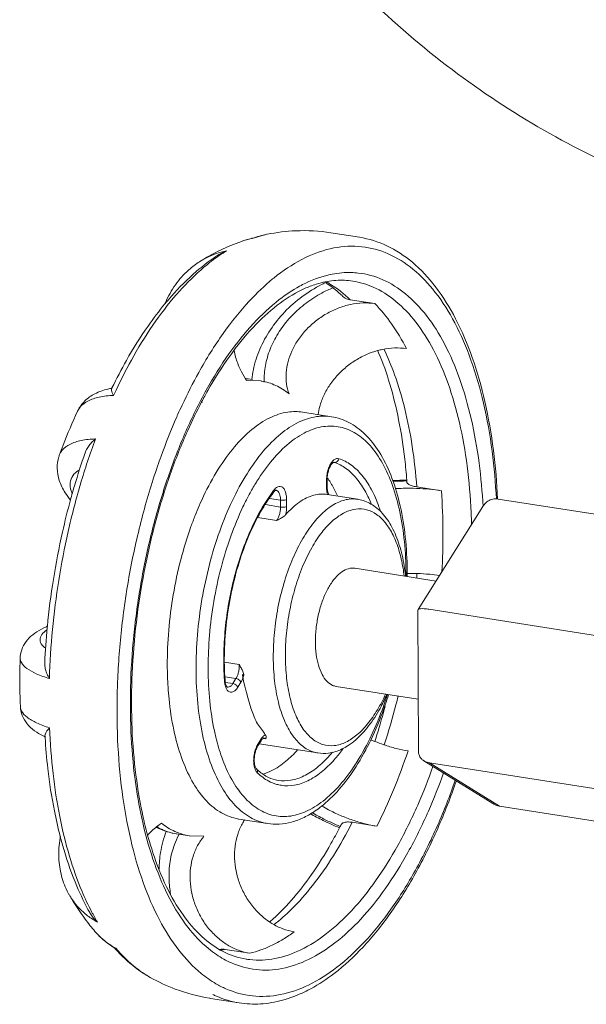
# Model space of a CAD drawing. Units: inches. Extents: x -122 to 75, y -85 to 29.
# Drawn here: x -87 to -84, y -28 to -23 of the extents above; entities that cross this region are included whole.
import ezdxf

# ---------------------------------------------------------------- set-up
doc = ezdxf.new("R2010")
doc.units = ezdxf.units.IN
doc.header["$LTSCALE"] = 1.87
doc.header["$MEASUREMENT"] = 0
doc.layers.get('0').update_dxf_attribs({"linetype": 'CONTINUOUS'})

msp = doc.modelspace()

# ---------------------------------------------------------------- linework, layer by layer
at = {"color": 7, "linetype": 'Continuous', "lineweight": 5}
for p, q in [((-85.9013, -24.3111), (-85.8987, -24.3108)), ((-85.824, -24.2899), (-85.8987, -24.3108)), ((-85.8231, -24.2898), (-85.824, -24.2899)), ((-85.4994, -24.2822), (-85.3534, -24.3051)), ((-85.9533, -24.3257), (-85.9541, -24.326)), ((-86.1604, -24.4252), (-86.1601, -24.425)), ((-85.277, -24.6421), (-85.4016, -24.6225)), ((-85.8539, -25.035), (-85.9273, -25.0333)), ((-85.9191, -25.0247), (-85.8979, -25.0281)), ((-86.7857, -25.1886), (-86.7857, -25.1888)), ((-85.6427, -25.1935), (-85.4967, -25.2164)), ((-86.8785, -25.4129), (-86.8785, -25.4128)), ((-85.4853, -25.4484), (-85.4828, -25.4488)), ((-85.4828, -25.4488), (-85.4852, -25.4482)), ((-85.5184, -25.5366), (-85.5214, -25.5397)), ((-85.5214, -25.5397), (-85.5213, -25.575)), ((-85.5184, -25.5366), (-85.5182, -25.5719)), ((-85.5182, -25.5719), (-85.5213, -25.575)), ((-85.5189, -25.6115), (-85.3632, -25.636)), ((-84.9385, -25.5924), (-85.0632, -25.5728)), ((-85.8318, -25.6634), (-85.7552, -25.6754)), ((-85.8107, -25.6314), (-85.7553, -25.6401)), ((-85.7552, -25.6754), (-85.7553, -25.6401)), ((-85.7245, -25.6731), (-85.7246, -25.6377)), ((-83.7939, -25.7694), (-84.6503, -25.6348)), ((-85.0566, -26.1967), (-84.7286, -25.6735)), ((-85.8705, -25.7294), (-85.7751, -25.7444)), ((-84.9656, -26.0516), (-85.3785, -25.9866)), ((-85.0574, -26.1992), (-85.0567, -26.1969)), ((-85.0545, -26.917), (-85.0574, -26.1993)), ((-84.1451, -26.3296), (-85.0014, -26.1949)), ((-87.0769, -26.4418), (-87.0769, -26.4417)), ((-86.0388, -26.4643), (-85.965, -26.4759)), ((-86.0369, -26.5551), (-86.0399, -26.5598)), ((-86.0373, -26.5382), (-85.9815, -26.547)), ((-85.9974, -26.5723), (-85.9815, -26.547)), ((-86.0351, -26.5664), (-85.9974, -26.5723)), ((-85.9722, -26.5914), (-85.9563, -26.566)), ((-85.0555, -26.6524), (-85.4728, -26.5868)), ((-87.0758, -26.6903), (-87.0758, -26.6904)), ((-85.8538, -26.8629), (-85.8697, -26.8882)), ((-85.8534, -26.854), (-85.8693, -26.8794)), ((-85.8433, -26.8508), (-85.8303, -26.8529)), ((-85.8303, -26.8529), (-85.8395, -26.8482)), ((-85.8635, -26.8784), (-85.5659, -26.9252)), ((-84.6773, -27.182), (-85.0279, -26.9645)), ((-84.6439, -27.1948), (-84.9983, -26.9749)), ((-84.1419, -27.1096), (-84.9983, -26.9749)), ((-83.9799, -27.2992), (-84.6439, -27.1948)), ((-85.9677, -27.2606), (-85.9678, -27.2606)), ((-85.9677, -27.2606), (-85.8217, -27.2835)), ((-85.2662, -27.2971), (-85.3908, -27.2775)), ((-86.2826, -27.3363), (-86.2174, -27.3466)), ((-86.2174, -27.3466), (-86.1441, -27.3483)), ((-86.8256, -27.6499), (-86.8257, -27.6496)), ((-86.598, -27.9156), (-86.5918, -27.9167)), ((-85.9113, -27.9427), (-86.036, -27.9231)), ((-86.4171, -28.0651), (-86.4168, -28.0653)), ((-86.111, -28.1719), (-85.965, -28.1948))]:
    msp.add_line(p, q, dxfattribs=at)
for points, start_tangent, end_tangent in [([(-86.8626, -19.4881), (-86.8255, -20.0594), (-86.7193, -20.6311), (-86.5462, -21.1924), (-86.3092, -21.7329), (-86.0128, -22.2426), (-85.6625, -22.7119), (-85.2649, -23.1322), (-84.8273, -23.4955), (-84.358, -23.7951), (-83.8656, -24.0254), (-83.3594, -24.1822), (-82.8487, -24.2625), (-82.343, -24.2649), (-81.8519, -24.1892), (-81.3844, -24.0369), (-81.2417, -23.9726)], (0.004056, -0.999992), (0.900687, 0.434468)), ([(-85.9026, -24.3114), (-85.9541, -24.326)], (-0.976827, -0.21403), (-0.942983, -0.332842)), ([(-85.9026, -24.3116), (-85.9472, -24.3236)], (-0.97869, -0.205343), (-0.948815, -0.315832)), ([(-85.9013, -24.3111), (-85.9026, -24.3114)], (-0.977497, -0.21095), (-0.976827, -0.21403)), ([(-85.9012, -24.3113), (-85.9026, -24.3116)], (-0.979382, -0.202018), (-0.97869, -0.205343)), ([(-85.8989, -24.3102), (-85.9013, -24.311)], (-0.947908, -0.318544), (-0.946674, -0.322194)), ([(-85.8987, -24.3108), (-85.9012, -24.3113)], (-0.980635, -0.195844), (-0.979382, -0.202018)), ([(-85.824, -24.2899), (-85.8989, -24.3102)], (-0.979845, -0.199761), (-0.947908, -0.318544)), ([(-85.4994, -24.2822), (-85.6773, -24.272), (-85.8231, -24.2898)], (-0.987874, 0.155257), (-0.980178, -0.198119)), ([(-84.6529, -25.635), (-84.6742, -25.3877), (-84.7178, -25.1396), (-84.7821, -24.915), (-84.8662, -24.7191), (-84.9683, -24.5567), (-85.0857, -24.4322), (-85.2153, -24.348), (-85.3534, -24.3051)], (-0.047114, 0.998889), (-0.987861, 0.155338)), ([(-85.9541, -24.326), (-86.0599, -24.3701)], (-0.943099, -0.332511), (-0.900696, -0.43445)), ([(-85.9533, -24.3257), (-85.9541, -24.326)], (-0.943373, -0.331734), (-0.943099, -0.332511)), ([(-85.9472, -24.3236), (-85.9533, -24.3257)], (-0.948815, -0.315832), (-0.943625, -0.331017)), ([(-85.6278, -24.408), (-85.4839, -24.3592), (-85.343, -24.3528), (-85.2083, -24.389), (-85.0828, -24.4669), (-84.9693, -24.5847), (-84.8704, -24.7397), (-84.7883, -24.9287), (-84.7246, -25.1475), (-84.681, -25.391), (-84.6593, -25.6356)], (0.900696, 0.43445), (0.049448, -0.998777)), ([(-86.0647, -24.3966), (-86.1442, -24.4573), (-86.2677, -24.5779), (-86.3882, -24.7298), (-86.5006, -24.9076), (-86.5905, -25.081)], (-0.826256, -0.563295), (-0.427832, -0.903858)), ([(-86.0678, -24.3925), (-86.1831, -24.4791), (-86.3093, -24.6047), (-86.3424, -24.6434)], (-0.841945, -0.539563), (-0.636797, -0.771032)), ([(-86.0757, -24.3779), (-86.1604, -24.4252)], (-0.893414, -0.449233), (-0.851283, -0.524706)), ([(-86.1587, -24.4242), (-86.1179, -24.4024), (-86.0704, -24.3842)], (0.853561, 0.520994), (0.954841, 0.297118)), ([(-86.0599, -24.3701), (-86.0757, -24.3779)], (-0.900696, -0.43445), (-0.893414, -0.449233)), ([(-86.0704, -24.3842), (-86.0565, -24.3802)], (0.954841, 0.297118), (0.964944, 0.262455)), ([(-86.0678, -24.3925), (-86.055, -24.385), (-86.0294, -24.3738)], (0.841987, 0.539498), (0.944425, 0.328727)), ([(-86.0294, -24.3738), (-86.0647, -24.3966)], (-0.853174, -0.521627), (-0.826256, -0.563295)), ([(-86.0565, -24.3802), (-86.0294, -24.3738)], (0.964944, 0.262455), (0.980812, 0.194956)), ([(-85.7952, -24.5168), (-85.7715, -24.498), (-85.6278, -24.408)], (0.773161, 0.63421), (0.900696, 0.43445)), ([(-86.1601, -24.425), (-86.2128, -24.4633), (-86.2814, -24.5361), (-86.3338, -24.6245), (-86.3424, -24.6441)], (-0.851322, -0.524644), (-0.378239, -0.925708)), ([(-86.1601, -24.425), (-86.1587, -24.4242)], (0.851371, 0.524564), (0.853561, 0.520994)), ([(-85.6273, -24.5377), (-85.4929, -24.4922), (-85.3951, -24.4842)], (0.900696, 0.43445), (0.999575, -0.029137)), ([(-85.3951, -24.4842), (-85.3616, -24.4865), (-85.2364, -24.5204), (-85.1199, -24.5929), (-85.0146, -24.7025), (-84.9228, -24.8467), (-84.8464, -25.0224), (-84.7874, -25.2257), (-84.7469, -25.452), (-84.727, -25.6732)], (0.999575, -0.029137), (0.051371, -0.99868)), ([(-86.4598, -27.257), (-86.4937, -27.0602), (-86.5147, -26.8161), (-86.5157, -26.5595), (-86.4968, -26.2961), (-86.4583, -26.0318), (-86.4011, -25.7724), (-86.3265, -25.5239), (-86.2362, -25.2918), (-86.1322, -25.0813), (-86.0168, -24.8969), (-85.8924, -24.7426), (-85.7615, -24.6218), (-85.6581, -24.5535)], (-0.212026, 0.977264), (0.876879, 0.480711)), ([(-85.9137, -24.6292), (-85.9119, -24.6273), (-85.7952, -24.5168)], (0.679443, 0.733728), (0.773161, 0.63421)), ([(-85.5301, -24.5367), (-85.5463, -24.5447), (-85.6462, -24.6069), (-85.7343, -24.6847), (-85.8066, -24.775), (-85.8603, -24.8739), (-85.8929, -24.9774), (-85.9007, -25.0278)], (-0.902101, -0.431525), (-0.101544, -0.994831)), ([(-85.8377, -25.0406), (-85.838, -25.0179), (-85.8276, -24.936), (-85.7997, -24.8539), (-85.7555, -24.775), (-85.6967, -24.7026), (-85.6258, -24.6395), (-85.5457, -24.5882), (-85.4886, -24.5617)], (-0.04606, 0.998939), (0.92782, 0.373029)), ([(-85.6581, -24.5535), (-85.6273, -24.5377)], (0.876879, 0.480711), (0.900696, 0.43445)), ([(-85.6189, -24.5596), (-85.6466, -24.5721)], (-0.922489, -0.386023), (-0.900696, -0.43445)), ([(-85.3884, -24.5274), (-85.4737, -24.5238), (-85.5601, -24.539), (-85.6189, -24.5596)], (-0.987861, 0.155338), (-0.922489, -0.386023)), ([(-85.4772, -24.5708), (-85.4981, -24.5545), (-85.5275, -24.5346)], (-0.771788, 0.63588), (-0.851082, 0.525033)), ([(-85.5206, -24.5326), (-85.5245, -24.5306)], (-0.877266, 0.480005), (-0.881704, 0.471803)), ([(-85.4016, -24.6225), (-85.5008, -24.5441), (-85.5206, -24.5326)], (-0.712184, 0.701993), (-0.877266, 0.480005)), ([(-85.3883, -24.5274), (-85.2849, -24.558), (-85.1714, -24.6287), (-85.0687, -24.7355), (-84.9792, -24.8761), (-84.9048, -25.0474), (-84.8472, -25.2456), (-84.8078, -25.4661), (-84.7873, -25.7041), (-84.7852, -25.7668)], (0.987699, -0.156365), (0.023499, -0.999724)), ([(-85.6466, -24.5721), (-85.7715, -24.6502), (-85.8945, -24.763), (-86.0131, -24.9085), (-86.1246, -25.0841), (-86.1556, -25.1409)], (-0.900696, -0.43445), (-0.466437, -0.884555)), ([(-85.4413, -24.6032), (-85.4772, -24.5708)], (-0.710909, 0.703284), (-0.771788, 0.63588)), ([(-85.4414, -24.6033), (-85.4371, -24.6071), (-85.4266, -24.6142), (-85.4147, -24.6194), (-85.4016, -24.6225)], (0.710712, -0.703483), (0.987861, -0.155338)), ([(-86.3424, -24.6434), (-86.428, -24.7562), (-86.5374, -24.9304), (-86.6109, -25.0705)], (-0.636797, -0.771032), (-0.437627, -0.899157)), ([(-86.2551, -25.158), (-86.1702, -24.9914), (-86.0458, -24.793), (-85.9137, -24.6292)], (0.422866, 0.906192), (0.679443, 0.733728)), ([(-85.277, -24.6421), (-85.3371, -24.6386), (-85.3996, -24.6463), (-85.4622, -24.6649), (-85.5224, -24.6938), (-85.5781, -24.7319), (-85.6276, -24.7781), (-85.6687, -24.8306), (-85.698, -24.8835), (-85.717, -24.9363), (-85.7267, -24.9937), (-85.7247, -25.0504), (-85.712, -25.1)], (-0.987861, 0.155338), (0.354205, -0.935168)), ([(-85.1161, -24.8708), (-85.1914, -24.7441), (-85.277, -24.6421)], (-0.449843, 0.893107), (-0.712184, 0.701993)), ([(-85.9334, -25.024), (-85.9597, -24.9758), (-85.9831, -24.9138), (-85.9913, -24.8804)], (-0.535372, 0.844616), (-0.198878, 0.980024)), ([(-85.5642, -25.2058), (-85.5561, -25.1649), (-85.5353, -25.1084), (-85.5043, -25.0541), (-85.4638, -25.0037), (-85.4147, -24.9586), (-85.359, -24.9211), (-85.2992, -24.8928), (-85.262, -24.8806)], (0.127214, 0.991875), (0.964171, 0.26528)), ([(-85.262, -24.8806), (-85.2374, -24.8747), (-85.1756, -24.8673), (-85.1161, -24.8708)], (0.964171, 0.26528), (0.987861, -0.155338)), ([(-85.1141, -25.5395), (-85.1243, -25.4323), (-85.1554, -25.2323), (-85.2002, -25.0509), (-85.2572, -24.8914), (-85.2614, -24.8817)], (-0.075621, 0.997137), (-0.397676, 0.917526)), ([(-85.0632, -25.5728), (-85.0864, -25.3674), (-85.1242, -25.1766), (-85.1759, -25.0035), (-85.2299, -24.8734)], (-0.074243, 0.99724), (-0.431483, 0.902121)), ([(-85.9273, -25.0333), (-85.9334, -25.024)], (-0.557423, 0.830228), (-0.535372, 0.844616)), ([(-85.9191, -25.0247), (-85.9327, -25.0229)], (-0.987876, 0.155243), (-0.993146, 0.116881)), ([(-85.9321, -25.023), (-85.9191, -25.0247)], (0.994265, -0.106943), (0.987922, -0.154955)), ([(-85.712, -25.1), (-85.7797, -25.0577), (-85.8519, -25.0353), (-85.8539, -25.035)], (-0.780554, 0.625088), (-0.987911, 0.155024)), ([(-86.6131, -25.0722), (-86.6225, -25.0741), (-86.69, -25.0962), (-86.7433, -25.1314), (-86.7808, -25.1789), (-86.7857, -25.1888)], (-0.983887, -0.178791), (-0.420852, -0.907129)), ([(-86.6032, -25.1081), (-86.6763, -25.117), (-86.7336, -25.1373), (-86.7719, -25.1671)], (-0.999235, -0.039108), (-0.642803, -0.766032)), ([(-86.6126, -25.0743), (-86.6132, -25.0758), (-86.6129, -25.0835), (-86.6094, -25.0945), (-86.6032, -25.1081)], (-0.495494, -0.868611), (0.448584, -0.893741)), ([(-86.6115, -25.072), (-86.6131, -25.0722)], (-0.984606, -0.174788), (-0.983887, -0.178791)), ([(-86.6116, -25.072), (-86.6127, -25.0743)], (-0.437089, -0.899418), (-0.436253, -0.899824)), ([(-86.6109, -25.0705), (-86.6116, -25.072)], (-0.437627, -0.899157), (-0.43709, -0.899418)), ([(-86.5905, -25.081), (-86.6032, -25.1081)], (-0.427832, -0.903859), (-0.418411, -0.908258)), ([(-86.1556, -25.1409), (-86.2261, -25.2861), (-86.3152, -25.5101), (-86.3895, -25.7509), (-86.4473, -26.0031), (-86.4871, -26.261), (-86.5082, -26.5187), (-86.5101, -26.7702), (-86.4927, -27.0099), (-86.4567, -27.2321), (-86.4518, -27.2549)], (-0.466437, -0.884555), (0.218268, -0.975889)), ([(-86.2761, -25.2041), (-86.2551, -25.158)], (0.406964, 0.913444), (0.422866, 0.906192)), ([(-86.153, -25.1422), (-86.1546, -25.1436)], (-0.758594, -0.651563), (-0.756534, -0.653954)), ([(-86.7857, -25.1886), (-86.8591, -25.3612), (-86.8785, -25.4129)], (-0.42278, -0.906232), (-0.343303, -0.939225)), ([(-86.7747, -25.1707), (-86.7856, -25.1887)], (-0.606117, -0.795376), (-0.42353, -0.905882)), ([(-86.7719, -25.1671), (-86.7727, -25.1682), (-86.7747, -25.1707)], (-0.642803, -0.766032), (-0.606117, -0.795376)), ([(-86.362, -25.4179), (-86.2822, -25.2179), (-86.2761, -25.2041)], (0.339356, 0.940658), (0.406964, 0.913444)), ([(-85.6427, -25.1935), (-85.7181, -25.1932), (-85.8093, -25.2219)], (-0.988096, 0.153838), (-0.900696, -0.43445)), ([(-85.6633, -25.2449), (-85.5721, -25.2162), (-85.4967, -25.2164)], (0.900696, 0.43445), (0.988098, -0.153823)), ([(-86.1886, -25.7184), (-86.1457, -25.6198), (-86.0712, -25.4832), (-85.9886, -25.3691), (-85.9004, -25.2811), (-85.8093, -25.2219)], (0.368915, 0.929463), (0.900696, 0.43445)), ([(-85.8217, -27.2835), (-85.8348, -27.2811), (-85.9181, -27.247), (-85.9936, -27.1826), (-86.0587, -27.09), (-86.1118, -26.9718), (-86.1511, -26.8317), (-86.1754, -26.6738), (-86.1841, -26.5032), (-86.1769, -26.3248), (-86.1539, -26.1441), (-86.1158, -25.9667), (-86.064, -25.7979), (-85.9998, -25.6429), (-85.9252, -25.5061), (-85.8425, -25.392), (-85.7543, -25.3041), (-85.6633, -25.2449)], (-0.988095, 0.153847), (0.900696, 0.43445)), ([(-85.6242, -25.2942), (-85.537, -25.2668), (-85.4523, -25.2693), (-85.3726, -25.3019), (-85.3004, -25.3635), (-85.238, -25.4522), (-85.1872, -25.5653), (-85.1496, -25.6994), (-85.1263, -25.8505), (-85.118, -26.0138), (-85.118, -26.0275)], (0.900696, 0.43445), (-0.003341, -0.999994)), ([(-85.1119, -26.0283), (-85.1123, -25.9764), (-85.124, -25.8073), (-85.152, -25.6509), (-85.1959, -25.512), (-85.2549, -25.3952), (-85.3268, -25.3055), (-85.4086, -25.2457), (-85.4967, -25.2164)], (0.006855, 0.999977), (-0.987861, 0.155338)), ([(-85.8748, -25.5441), (-85.7956, -25.4349), (-85.7113, -25.3508), (-85.6242, -25.2942)], (0.531245, 0.847218), (0.900696, 0.43445)), ([(-86.6949, -25.3296), (-86.7711, -25.5594), (-86.8336, -25.8004), (-86.8812, -26.048), (-86.9131, -26.2982), (-86.9289, -26.5469)], (-0.34763, -0.937632), (-0.030519, -0.999534)), ([(-86.8784, -25.4128), (-86.8631, -25.3866), (-86.8246, -25.3571), (-86.7677, -25.3378), (-86.6949, -25.3296)], (0.350442, 0.936585), (0.999464, 0.032725)), ([(-86.7474, -25.4002), (-86.743, -25.3893), (-86.7306, -25.3679), (-86.7143, -25.3478), (-86.6949, -25.3296)], (0.330253, 0.943892), (0.769595, 0.638532)), ([(-86.8785, -25.4128), (-86.8809, -25.4198), (-86.8892, -25.4781), (-86.8783, -25.5402), (-86.8486, -25.6027), (-86.8214, -25.641)], (-0.344385, -0.938828), (0.625059, -0.780578)), ([(-86.7474, -25.4002), (-86.8012, -25.5674), (-86.8216, -25.6395)], (-0.33021, -0.943907), (-0.262888, -0.964826)), ([(-86.0831, -28.0974), (-86.1578, -28.0453), (-86.2712, -27.9275), (-86.3701, -27.7725), (-86.4523, -27.5835), (-86.516, -27.3647), (-86.5596, -27.1212), (-86.5822, -26.8584), (-86.5833, -26.5822), (-86.5629, -26.2987), (-86.5214, -26.0142), (-86.4598, -25.735), (-86.3795, -25.4676), (-86.362, -25.4179)], (-0.864545, 0.502556), (0.339356, 0.940658)), ([(-85.4961, -25.4494), (-85.5065, -25.4677), (-85.5146, -25.49), (-85.5197, -25.5147), (-85.5214, -25.5364)], (-0.579639, -0.814874), (-0.015734, -0.999876)), ([(-85.4904, -25.4516), (-85.4976, -25.4599), (-85.5055, -25.4741), (-85.5124, -25.493), (-85.5169, -25.5147), (-85.5184, -25.5366)], (-0.762266, -0.647263), (0.004056, -0.999992)), ([(-85.4591, -25.4298), (-85.4714, -25.4295), (-85.4841, -25.4363), (-85.4961, -25.4494)], (-0.951629, 0.307251), (-0.579639, -0.814874)), ([(-85.4852, -25.4482), (-85.4857, -25.4484), (-85.4904, -25.4516)], (-0.908688, -0.417477), (-0.762266, -0.647263)), ([(-85.4828, -25.4488), (-85.4725, -25.4474), (-85.4638, -25.4404), (-85.4591, -25.4298)], (0.987861, -0.155338), (0.191521, 0.981488)), ([(-85.2941, -25.6612), (-85.3227, -25.5999), (-85.3693, -25.5302), (-85.4232, -25.4793), (-85.4828, -25.4488)], (-0.372566, 0.928006), (-0.951629, 0.307251)), ([(-85.2464, -25.7004), (-85.2553, -25.674), (-85.2946, -25.585), (-85.3425, -25.5134), (-85.3978, -25.4612), (-85.4591, -25.4298)], (-0.303185, 0.952932), (-0.951629, 0.307251)), ([(-86.8129, -25.6077), (-86.818, -25.5939), (-86.8232, -25.5523), (-86.8105, -25.5173), (-86.7804, -25.4901), (-86.7761, -25.4877)], (-0.392945, 0.919562), (0.878221, 0.478255)), ([(-85.9138, -25.6111), (-85.8808, -25.5539)], (0.475796, 0.879556), (0.522743, 0.85249)), ([(-85.8808, -25.5539), (-85.8748, -25.5441)], (0.522743, 0.85249), (0.531245, 0.847218)), ([(-85.5214, -25.5364), (-85.5214, -25.5397)], (-0.015734, -0.999876), (0.004056, -0.999992)), ([(-85.5131, -25.5329), (-85.5158, -25.529)], (-0.564838, 0.825202), (-0.574262, 0.818672)), ([(-85.4977, -25.5572), (-85.5131, -25.5329)], (-0.510395, 0.85994), (-0.564838, 0.825202)), ([(-85.4665, -25.6186), (-85.4934, -25.5645), (-85.4977, -25.5572)], (-0.398289, 0.91726), (-0.510395, 0.85994)), ([(-85.1137, -25.5392), (-85.1866, -25.5412)], (-0.999976, -0.006923), (-0.99885, -0.047946)), ([(-85.1853, -25.5452), (-85.1136, -25.5432)], (0.998755, 0.049875), (0.999975, 0.00712)), ([(-85.1138, -25.5434), (-85.1141, -25.5395)], (-0.074275, 0.997238), (-0.075621, 0.997137)), ([(-85.1134, -25.5493), (-85.1138, -25.5434)], (-0.07226, 0.997386), (-0.074275, 0.997238)), ([(-85.1134, -25.5493), (-85.1128, -25.5519), (-85.1098, -25.5561), (-85.1045, -25.5602), (-85.097, -25.564), (-85.0875, -25.5674), (-85.0761, -25.5704), (-85.0632, -25.5728)], (0.076983, -0.997032), (0.987861, -0.155338)), ([(-85.7935, -25.5961), (-85.8483, -25.6785), (-85.903, -25.7838), (-85.9501, -25.9012), (-85.9885, -26.0276), (-86.0173, -26.16), (-86.0358, -26.2952), (-86.0434, -26.4297), (-86.0402, -26.5552)], (-0.601647, -0.798762), (0.068532, -0.997649)), ([(-86.0369, -26.5551), (-86.04, -26.4086), (-86.0288, -26.2564), (-86.0036, -26.1041), (-85.9654, -25.9571), (-85.9156, -25.8208), (-85.8561, -25.7), (-85.7893, -25.599)], (-0.071809, 0.997418), (0.611822, 0.790995)), ([(-85.9282, -25.6386), (-85.9144, -25.6123)], (0.455122, 0.890429), (0.474888, 0.880046)), ([(-85.9144, -25.6123), (-85.9138, -25.6111)], (0.474888, 0.880046), (0.475796, 0.879556)), ([(-85.7876, -25.5883), (-85.7935, -25.5961)], (-0.611822, -0.790995), (-0.601647, -0.798762)), ([(-85.7893, -25.5989), (-85.788, -25.5968), (-85.7876, -25.5883)], (0.624943, 0.78067), (-0.243003, 0.970026)), ([(-85.7832, -25.5925), (-85.7893, -25.599)], (-0.795542, -0.605898), (-0.611822, -0.790995)), ([(-85.7842, -25.5842), (-85.7876, -25.5883)], (-0.665805, -0.746126), (-0.611822, -0.790995)), ([(-85.7246, -25.6377), (-85.7265, -25.6144), (-85.7318, -25.5948), (-85.74, -25.5804), (-85.7506, -25.5721), (-85.7626, -25.5706), (-85.7753, -25.5761), (-85.7842, -25.5842)], (-0.004056, 0.999992), (-0.665805, -0.746126)), ([(-85.7787, -25.5898), (-85.779, -25.5899), (-85.7829, -25.5923), (-85.7832, -25.5925)], (-0.879228, -0.4764), (-0.795542, -0.605898)), ([(-85.7553, -25.6401), (-85.7568, -25.6226), (-85.7608, -25.6079), (-85.7669, -25.5971), (-85.7748, -25.5909), (-85.7787, -25.5898)], (-0.004056, 0.999992), (-0.988267, 0.152736)), ([(-85.5189, -25.6115), (-85.551, -25.6099), (-85.5867, -25.6156), (-85.6228, -25.6292)], (-0.987915, 0.154998), (-0.900696, -0.43445)), ([(-85.5213, -25.575), (-85.5199, -25.5947)], (0.004056, -0.999992), (0.136757, -0.990605)), ([(-85.5199, -25.5947), (-85.5165, -25.611)], (0.136757, -0.990605), (0.285849, -0.958275)), ([(-85.5182, -25.5719), (-85.5182, -25.5748)], (0.004056, -0.999992), (0.023615, -0.999721)), ([(-85.5182, -25.5748), (-85.5164, -25.5927)], (0.023615, -0.999721), (0.180029, -0.983661)), ([(-85.5164, -25.5927), (-85.5122, -25.6075), (-85.5121, -25.6078)], (0.180029, -0.983661), (0.379664, -0.925125)), ([(-85.5121, -25.6078), (-85.5094, -25.6132)], (0.379664, -0.925125), (0.557584, -0.830121)), ([(-84.9385, -25.5924), (-84.9997, -25.5849), (-85.065, -25.5808), (-85.132, -25.5803), (-85.1737, -25.5818)], (-0.987861, 0.155338), (-0.998575, -0.053367)), ([(-84.9356, -26.0047), (-84.9304, -25.805), (-84.9385, -25.5924)], (0.055958, 0.998433), (-0.074243, 0.99724)), ([(-86.8216, -25.6395), (-86.8622, -25.8026), (-86.9086, -26.0441), (-86.9391, -26.2823)], (-0.262888, -0.964826), (-0.096607, -0.995323)), ([(-86.1226, -26.4865), (-86.1157, -26.3277), (-86.0937, -26.1548), (-86.0573, -25.985), (-86.0076, -25.8234), (-85.9462, -25.675), (-85.9282, -25.6386)], (0.00236, 0.999997), (0.455122, 0.890429)), ([(-85.5659, -26.9251), (-85.5874, -26.9202), (-85.6443, -26.8895), (-85.6943, -26.8354), (-85.7354, -26.7601), (-85.7661, -26.6663), (-85.7852, -26.5578), (-85.7919, -26.4385), (-85.7862, -26.3131), (-85.768, -26.1866), (-85.7382, -26.0637), (-85.6979, -25.9491), (-85.6486, -25.8471), (-85.5921, -25.7618), (-85.5309, -25.6965), (-85.4671, -25.6537)], (-0.98816, 0.153426), (0.900696, 0.43445)), ([(-85.7553, -25.6401), (-85.7441, -25.6409), (-85.7328, -25.64), (-85.7246, -25.6377)], (0.987861, -0.155337), (0.900696, 0.43445)), ([(-85.6228, -25.6292), (-85.659, -25.6505), (-85.6946, -25.6791), (-85.7292, -25.7148)], (-0.900696, -0.43445), (-0.657986, -0.75303)), ([(-85.4671, -25.6537), (-85.407, -25.6354), (-85.3634, -25.636)], (0.900696, 0.43445), (0.98837, -0.152068)), ([(-85.1204, -26.0268), (-85.1253, -25.9877), (-85.1484, -25.8804), (-85.1844, -25.7878), (-85.2321, -25.7145), (-85.2887, -25.6646), (-85.351, -25.6383), (-85.3634, -25.636)], (-0.103387, 0.994641), (-0.988196, 0.153195)), ([(-84.7285, -25.6733), (-84.7216, -25.6636), (-84.7019, -25.6457), (-84.6777, -25.6355), (-84.6503, -25.6348)], (0.530207, 0.847868), (0.987861, -0.155338)), ([(-85.7751, -25.7444), (-85.7669, -25.7304), (-85.7605, -25.7134), (-85.7565, -25.6946), (-85.7552, -25.6754)], (0.598569, 0.801071), (-0.004056, 0.999992)), ([(-85.7552, -25.6754), (-85.744, -25.6762), (-85.7327, -25.6754), (-85.7245, -25.6731)], (0.987861, -0.155337), (0.900696, 0.43445)), ([(-85.4233, -26.8703), (-85.4827, -26.8878), (-85.54, -26.8822), (-85.593, -26.8537), (-85.6395, -26.8033), (-85.6778, -26.7332), (-85.7063, -26.6459), (-85.7241, -26.5448), (-85.7304, -26.4337), (-85.725, -26.317), (-85.7081, -26.1991), (-85.6804, -26.0847), (-85.6429, -25.978), (-85.5969, -25.883), (-85.5444, -25.8036), (-85.4873, -25.7429), (-85.428, -25.7031)], (-0.900696, -0.43445), (0.900696, 0.43445)), ([(-85.7292, -25.7148), (-85.7256, -25.6939), (-85.7245, -25.6731)], (0.226611, 0.973985), (-0.004056, 0.999992)), ([(-85.428, -25.7031), (-85.3721, -25.686), (-85.3179, -25.6894), (-85.2673, -25.7131), (-85.2221, -25.7564), (-85.1839, -25.8177), (-85.1539, -25.895), (-85.1332, -25.9856), (-85.1275, -26.0257)], (0.900696, 0.43445), (0.116156, -0.993231)), ([(-86.3264, -26.5903), (-86.3301, -26.4802), (-86.3228, -26.3018), (-86.2998, -26.1212), (-86.2618, -25.9437), (-86.2099, -25.7749), (-86.1886, -25.7184)], (-0.064144, 0.997941), (0.368915, 0.929463)), ([(-85.7292, -25.7148), (-85.7425, -25.7258), (-85.7586, -25.7355), (-85.7751, -25.7444)], (-0.657986, -0.75303), (-0.880311, -0.474396)), ([(-85.4728, -26.5867), (-85.4907, -26.5815), (-85.5197, -26.5607), (-85.5441, -26.5261), (-85.5624, -26.4795), (-85.574, -26.4233), (-85.5781, -26.3602), (-85.5745, -26.2934), (-85.5635, -26.2263), (-85.5455, -26.1622), (-85.5216, -26.1044), (-85.4928, -26.0557), (-85.4607, -26.0186), (-85.4268, -25.9949)], (-0.987647, 0.156694), (0.900696, 0.43445)), ([(-85.4268, -25.9949), (-85.3929, -25.9859), (-85.3785, -25.9867)], (0.900696, 0.43445), (0.987647, -0.156694)), ([(-85.1132, -26.0124), (-85.0619, -26.0132)], (0.999983, 0.005844), (0.999367, -0.035583)), ([(-85.0635, -26.0361), (-85.0619, -26.0132)], (0.070652, 0.997501), (0.064073, 0.997945)), ([(-85.0619, -26.0132), (-84.9973, -26.0173), (-84.9479, -26.0231)], (0.999367, -0.035583), (0.989786, -0.14256)), ([(-85.0564, -26.1971), (-85.0547, -26.195)], (0.496697, 0.867924), (0.743426, 0.668818)), ([(-85.0547, -26.195), (-85.0445, -26.1922), (-85.0266, -26.192), (-85.0014, -26.1949)], (0.743426, 0.668818), (0.987861, -0.155338)), ([(-86.9393, -26.2815), (-86.9564, -26.2893), (-87.0031, -26.3169), (-87.0394, -26.3498), (-87.0648, -26.3896), (-87.0764, -26.4341), (-87.0768, -26.4418)], (-0.917901, -0.396809), (-0.033874, -0.999426)), ([(-86.9478, -26.3939), (-86.9533, -26.3895), (-86.9732, -26.3637), (-86.9741, -26.3373), (-86.9559, -26.3112), (-86.9414, -26.2997)], (-0.795115, 0.606458), (0.821795, 0.569784)), ([(-86.9391, -26.2823), (-86.9397, -26.2881), (-86.9525, -26.4658)], (-0.096607, -0.995323), (-0.048208, -0.998837)), ([(-87.0769, -26.4417), (-87.0783, -26.498), (-87.0758, -26.6904)], (-0.035012, -0.999387), (0.044473, -0.999011)), ([(-86.9289, -26.5469), (-86.9954, -26.5225), (-87.0433, -26.4952), (-87.0706, -26.4659), (-87.0767, -26.4418)], (-0.957956, 0.286915), (0.007487, 0.999972)), ([(-86.9525, -26.4658), (-86.9523, -26.4782), (-86.9484, -26.5009), (-86.9403, -26.5241), (-86.9289, -26.5469)], (-0.048369, -0.99883), (0.501831, -0.864966)), ([(-86.1226, -26.4984), (-86.1226, -26.4865)], (-0.004037, 0.999992), (0.00236, 0.999997)), ([(-86.0837, -26.8446), (-86.091, -26.8128), (-86.1143, -26.6617), (-86.1226, -26.4984)], (-0.235679, 0.971831), (-0.004037, 0.999992)), ([(-85.9815, -26.547), (-85.9739, -26.5317), (-85.9684, -26.5139), (-85.9653, -26.4948), (-85.965, -26.4759)], (0.531177, 0.847261), (-0.060732, 0.998154)), ([(-85.965, -26.4759), (-85.9553, -26.4931), (-85.9465, -26.5114), (-85.9411, -26.5308)], (0.497858, -0.867259), (0.110409, -0.993886)), ([(-85.9411, -26.5308), (-85.926, -26.6235), (-85.9025, -26.7063), (-85.8713, -26.7767), (-85.8332, -26.8327)], (-0.556733, 0.830692), (0.467142, -0.884183)), ([(-86.0402, -26.5552), (-86.0399, -26.5598)], (0.068532, -0.997649), (0.07181, -0.997418)), ([(-86.0399, -26.5598), (-86.0364, -26.5817)], (0.071809, -0.997418), (0.249962, -0.968256)), ([(-86.0369, -26.5551), (-86.0365, -26.5593)], (0.071809, -0.997418), (0.106568, -0.994305)), ([(-86.0365, -26.5593), (-86.034, -26.5734)], (0.106568, -0.994305), (0.250117, -0.968216)), ([(-85.9815, -26.547), (-85.971, -26.5506), (-85.9618, -26.5576), (-85.9563, -26.566)], (0.987861, -0.155337), (0.336688, -0.941616)), ([(-85.9563, -26.566), (-85.9479, -26.5497), (-85.9411, -26.5308)], (0.531177, 0.847261), (0.276314, 0.961067)), ([(-85.9678, -27.2606), (-85.9809, -27.2581), (-86.0641, -27.2241), (-86.1395, -27.1597), (-86.2047, -27.0671), (-86.2577, -26.9489), (-86.297, -26.8087), (-86.3214, -26.6509), (-86.3264, -26.5903)], (-0.988061, 0.154065), (-0.064144, 0.997941)), ([(-86.0364, -26.5817), (-86.0297, -26.5993), (-86.0204, -26.6111), (-86.0091, -26.6163), (-85.9967, -26.6147), (-85.984, -26.6062), (-85.9722, -26.5914)], (0.249962, -0.968256), (0.531177, 0.847261)), ([(-86.034, -26.5734), (-86.0295, -26.5853), (-86.0256, -26.5905), (-86.0251, -26.591)], (0.250117, -0.968216), (0.753905, -0.656984)), ([(-86.0251, -26.591), (-86.0158, -26.5898), (-86.0063, -26.5835), (-85.9974, -26.5723)], (0.987854, -0.155385), (0.531177, 0.847261)), ([(-85.9974, -26.5723), (-85.9869, -26.576), (-85.9777, -26.583), (-85.9722, -26.5914)], (0.987861, -0.155337), (0.336688, -0.941616)), ([(-85.2124, -26.628), (-85.233, -26.6888), (-85.2944, -26.8372), (-85.3658, -26.9681), (-85.445, -27.0773), (-85.5293, -27.1614), (-85.6164, -27.218)], (-0.303832, -0.952726), (-0.900696, -0.43445)), ([(-85.6049, -27.2359), (-85.5393, -27.1897), (-85.4468, -27.097), (-85.3619, -26.9783), (-85.2869, -26.8381), (-85.2235, -26.6807), (-85.2064, -26.6289)], (0.86199, 0.506925), (0.300375, 0.953821)), ([(-85.2219, -26.6263), (-85.2632, -26.7055), (-85.3133, -26.7778), (-85.3673, -26.8333), (-85.4233, -26.8703)], (-0.414939, -0.909849), (-0.900696, -0.43445)), ([(-85.4119, -26.8874), (-85.3734, -26.8584), (-85.3078, -26.788), (-85.2497, -26.6983), (-85.2149, -26.6277)], (0.839852, 0.542815), (0.403434, 0.915009)), ([(-85.2288, -26.884), (-85.1691, -26.6808), (-85.1579, -26.6364)], (0.31279, 0.949822), (0.238907, 0.971043)), ([(-87.0758, -26.6903), (-87.0752, -26.6993), (-87.0618, -26.7455), (-87.0333, -26.7866), (-86.9929, -26.82), (-86.9539, -26.8416)], (0.0428, -0.999084), (0.904112, -0.427295)), ([(-87.0756, -26.6904), (-87.0696, -26.7126), (-87.0423, -26.7434), (-86.9944, -26.772), (-86.9278, -26.7971)], (0.061307, -0.998119), (0.955881, -0.293755)), ([(-85.276, -26.866), (-85.2529, -26.7909), (-85.224, -26.6868)], (0.304995, 0.952354), (0.252831, 0.96751)), ([(-86.9511, -26.8363), (-86.9508, -26.8324), (-86.9471, -26.8221), (-86.9392, -26.8102), (-86.9278, -26.7971)], (-0.05408, 0.998537), (0.687767, 0.725932)), ([(-86.9278, -26.7971), (-86.9102, -27.0296), (-86.8763, -27.2482), (-86.8269, -27.4489), (-86.7627, -27.6288), (-86.7143, -27.7315)], (0.039805, -0.999207), (0.464243, -0.885708)), ([(-86.9539, -26.8416), (-86.9508, -26.8431)], (0.904112, -0.427295), (0.90777, -0.419469)), ([(-86.9511, -26.8363), (-86.9507, -26.8426)], (0.05836, -0.998296), (0.060341, -0.998178)), ([(-86.9507, -26.8426), (-86.9505, -26.8467)], (0.060341, -0.998178), (0.06162, -0.9981)), ([(-86.9505, -26.8467), (-86.9368, -27.0034), (-86.9035, -27.219), (-86.8739, -27.349)], (0.06162, -0.9981), (0.25121, -0.967933)), ([(-85.6164, -27.218), (-85.7036, -27.2454), (-85.7883, -27.2429), (-85.868, -27.2103), (-85.9402, -27.1487), (-86.0026, -27.06), (-86.0534, -26.9469), (-86.0837, -26.8446)], (-0.900696, -0.43445), (-0.235679, 0.971831)), ([(-85.8538, -26.8628), (-85.8531, -26.8616), (-85.8534, -26.854)], (0.558304, 0.829636), (-0.336688, 0.941616)), ([(-85.8496, -26.8569), (-85.8538, -26.8629)], (-0.620237, -0.784415), (-0.531177, -0.847261)), ([(-85.8457, -26.8435), (-85.8534, -26.854)], (-0.656099, -0.754675), (-0.531177, -0.847261)), ([(-85.8395, -26.8482), (-85.8402, -26.8486), (-85.8457, -26.8525), (-85.8496, -26.8569)], (-0.921176, -0.389146), (-0.620237, -0.784415)), ([(-85.8332, -26.8327), (-85.8436, -26.8412), (-85.8457, -26.8435)], (-0.864539, -0.502566), (-0.656099, -0.754675)), ([(-85.8332, -26.8327), (-85.8285, -26.8413), (-85.8285, -26.8477), (-85.8303, -26.8529)], (0.648187, -0.761481), (-0.376525, -0.926406)), ([(-85.2767, -26.8663), (-85.293, -26.8595), (-85.2973, -26.8576)], (-0.927106, 0.374799), (-0.917397, 0.397973)), ([(-85.8793, -26.8993), (-85.8866, -26.9226), (-85.8907, -26.9473), (-85.8914, -26.9717), (-85.8886, -26.9939)], (-0.370911, -0.928668), (0.213061, -0.977039)), ([(-85.8697, -26.8882), (-85.8778, -26.9044), (-85.8843, -26.9252), (-85.8879, -26.948), (-85.8883, -26.9699), (-85.8856, -26.9881), (-85.8813, -27.0003), (-85.8773, -27.0061)], (-0.531177, -0.847261), (0.720065, -0.693907)), ([(-85.8733, -26.8864), (-85.8793, -26.8993)], (-0.467339, -0.884078), (-0.370911, -0.928668)), ([(-85.8693, -26.8794), (-85.8733, -26.8864)], (-0.531177, -0.847261), (-0.467339, -0.884078)), ([(-85.8697, -26.8882), (-85.869, -26.8869), (-85.8693, -26.8794)], (0.558302, 0.829638), (-0.336688, 0.941616)), ([(-85.802, -27.016), (-85.7278, -26.9673), (-85.6692, -26.9097)], (0.900696, 0.43445), (0.65966, 0.751564)), ([(-85.7744, -27.0845), (-85.7518, -27.0895), (-85.6852, -27.089), (-85.617, -27.0667), (-85.5489, -27.0233), (-85.4826, -26.9597), (-85.44, -26.9067)], (0.962129, -0.272595), (0.589393, 0.807846)), ([(-85.5658, -26.9252), (-85.5119, -26.9258), (-85.4427, -26.9047)], (0.988196, -0.153195), (0.900696, 0.43445)), ([(-85.4427, -26.9047), (-85.4119, -26.8874)], (0.900696, 0.43445), (0.839852, 0.542815)), ([(-85.44, -26.9067), (-85.4371, -26.9027)], (0.589393, 0.807846), (0.584341, 0.811508)), ([(-85.1078, -26.9144), (-85.168, -26.902), (-85.2305, -26.8835), (-85.2767, -26.8663)], (-0.987861, 0.155338), (-0.927106, 0.374799)), ([(-85.2662, -27.2971), (-85.1818, -27.1132), (-85.1078, -26.9144)], (0.452994, 0.891514), (0.316191, 0.948695)), ([(-85.7673, -27.0643), (-85.7029, -27.0637), (-85.6366, -27.042), (-85.5703, -26.9998), (-85.5058, -26.9379), (-85.4909, -26.9205)], (0.987886, -0.155179), (0.636908, 0.770939)), ([(-85.0545, -26.9171), (-85.0517, -26.9349), (-85.0414, -26.9531), (-85.0281, -26.9643)], (0.004295, -0.999991), (0.848682, -0.528904)), ([(-85.0281, -26.9643), (-85.0234, -26.967), (-84.9983, -26.9749)], (0.848682, -0.528904), (0.987861, -0.155338)), ([(-85.8886, -26.9939), (-85.8824, -27.0124)], (0.213061, -0.977039), (0.434898, -0.90048)), ([(-85.8824, -27.0124), (-85.8734, -27.0254)], (0.434898, -0.90048), (0.720065, -0.693907)), ([(-85.8668, -27.0157), (-85.8773, -27.0061)], (-0.755172, 0.655527), (-0.720065, 0.693907)), ([(-85.8773, -27.0061), (-85.8726, -27.0147), (-85.8734, -27.0254)], (0.720929, -0.693009), (-0.312536, -0.949906)), ([(-84.981, -26.9932), (-85.0588, -27.19), (-85.1601, -27.3952), (-85.2726, -27.575), (-85.3939, -27.7254), (-85.5215, -27.8431), (-85.6524, -27.9252)], (-0.333992, -0.942576), (-0.900696, -0.43445)), ([(-85.8734, -27.0254), (-85.8151, -27.0682), (-85.7744, -27.0845)], (0.720065, -0.693907), (0.962129, -0.272595)), ([(-85.7677, -27.0642), (-85.8157, -27.0494), (-85.8668, -27.0157)], (-0.987124, 0.159956), (-0.755172, 0.655527)), ([(-85.8437, -27.0321), (-85.802, -27.016)], (0.961013, 0.276505), (0.900696, 0.43445)), ([(-84.9274, -27.0265), (-85.0044, -27.2204), (-85.1084, -27.4309), (-85.2238, -27.6153), (-85.3482, -27.7696), (-85.479, -27.8904), (-85.6133, -27.9745)], (-0.336491, -0.941687), (-0.900696, -0.43445)), ([(-84.8677, -27.0636), (-84.9584, -27.2943), (-85.0704, -27.5208), (-85.1948, -27.7192), (-85.3287, -27.8849), (-85.4691, -28.0142), (-85.6128, -28.1042)], (-0.330352, -0.943858), (-0.900696, -0.43445)), ([(-85.6014, -28.1229), (-85.4822, -28.0451), (-85.3364, -27.9114), (-85.1984, -27.7411), (-85.0712, -27.5387), (-84.9572, -27.3087), (-84.8623, -27.0671)], (0.879903, 0.475153), (0.328831, 0.944389)), ([(-85.5463, -27.1946), (-85.5116, -27.2137), (-85.4513, -27.2422), (-85.3887, -27.2662), (-85.3262, -27.2848), (-85.2662, -27.2971)], (0.863072, -0.505081), (0.987861, -0.155338)), ([(-84.6772, -27.182), (-84.6714, -27.1854), (-84.6439, -27.1948)], (0.849504, -0.527583), (0.987861, -0.155338)), ([(-86.0806, -27.9493), (-86.1207, -27.9193), (-86.226, -27.8097), (-86.3178, -27.6655), (-86.3941, -27.4898), (-86.4532, -27.2865), (-86.4598, -27.257)], (-0.827378, 0.561645), (-0.212026, 0.977264)), ([(-86.4518, -27.2549), (-86.4467, -27.2772)], (0.218268, -0.975889), (0.229059, -0.973412)), ([(-85.8217, -27.2835), (-85.7615, -27.2864), (-85.6994, -27.2763), (-85.6358, -27.2524)], (0.987861, -0.155338), (0.900696, 0.43445)), ([(-85.6358, -27.2524), (-85.6049, -27.2359)], (0.900696, 0.43445), (0.86199, 0.506925)), ([(-85.6048, -27.2329), (-85.5392, -27.2678), (-85.456, -27.3053)], (0.867714, -0.497064), (0.925411, -0.378965)), ([(-85.4516, -27.2984), (-85.5348, -27.2607), (-85.5966, -27.2273)], (-0.925946, 0.377655), (-0.864154, 0.503228)), ([(-86.4467, -27.2772), (-86.4032, -27.432), (-86.3337, -27.6052), (-86.2501, -27.748), (-86.1541, -27.8584), (-86.047, -27.934), (-85.9301, -27.9726)], (0.229059, -0.973412), (0.987861, -0.155338)), ([(-86.4285, -27.3402), (-86.4091, -27.3213), (-86.3844, -27.3001)], (0.692761, 0.721167), (0.782149, 0.623091)), ([(-86.385, -27.3037), (-86.3353, -27.3238)], (0.897804, -0.440395), (0.952364, -0.304963)), ([(-86.3844, -27.3001), (-86.3594, -27.2816)], (0.782149, 0.623091), (0.822992, 0.568052)), ([(-86.374, -27.3051), (-86.3819, -27.3006)], (-0.879441, 0.476008), (-0.865323, 0.501215)), ([(-86.3607, -27.3118), (-86.374, -27.3051)], (-0.901612, 0.432545), (-0.879441, 0.476008)), ([(-86.3526, -27.3156), (-86.3569, -27.3136), (-86.3607, -27.3118)], (-0.914375, 0.404869), (-0.901612, 0.432545)), ([(-86.3594, -27.2816), (-86.2917, -27.3239)], (0.780554, -0.625088), (0.907741, -0.419532)), ([(-85.8103, -27.784), (-85.8506, -27.753), (-85.8962, -27.7051), (-85.9342, -27.6491), (-85.9627, -27.5878), (-85.9807, -27.5246), (-85.9883, -27.4611), (-85.9856, -27.399), (-85.9727, -27.3399), (-85.95, -27.286), (-85.9373, -27.2648)], (-0.832986, 0.553294), (0.550286, 0.834976)), ([(-85.8097, -27.7833), (-85.8071, -27.781), (-85.7012, -27.6751), (-85.5976, -27.5426), (-85.4989, -27.3853), (-85.4554, -27.3048)], (0.757694, 0.652609), (0.457531, 0.889194)), ([(-85.788, -27.7974), (-85.7009, -27.7204), (-85.591, -27.5965), (-85.4869, -27.4478), (-85.3908, -27.2775)], (0.78759, 0.616199), (0.452994, 0.891514)), ([(-85.4554, -27.3048), (-85.4519, -27.2979)], (0.457531, 0.889194), (0.454691, 0.890649)), ([(-85.4519, -27.2979), (-85.4475, -27.2893)], (0.454691, 0.890649), (0.451131, 0.892458)), ([(-85.4475, -27.2893), (-85.4463, -27.2873), (-85.4417, -27.2827), (-85.4349, -27.2792), (-85.4262, -27.2769), (-85.4158, -27.2758), (-85.4039, -27.276), (-85.3908, -27.2775)], (0.449197, 0.893433), (0.987861, -0.155338)), ([(-86.8726, -27.3482), (-86.8744, -27.3582), (-86.8809, -27.4572), (-86.8668, -27.551), (-86.8329, -27.6368), (-86.8255, -27.6499)], (-0.187477, -0.982269), (0.505608, -0.862764)), ([(-86.8739, -27.349), (-86.8542, -27.4195), (-86.7893, -27.6015), (-86.7238, -27.7362)], (0.25121, -0.967933), (0.487484, -0.873132)), ([(-86.3351, -27.3227), (-86.3357, -27.3242), (-86.3641, -27.4301), (-86.3718, -27.5153)], (-0.360138, -0.932899), (-0.016894, -0.999857)), ([(-86.2826, -27.3363), (-86.2847, -27.336), (-86.3526, -27.3156)], (-0.987911, 0.155025), (-0.914375, 0.404869)), ([(-86.3353, -27.3238), (-86.327, -27.3264), (-86.2826, -27.3363)], (0.952364, -0.304963), (0.987876, -0.155243)), ([(-86.3131, -27.6427), (-86.3211, -27.5667), (-86.3158, -27.4759), (-86.2941, -27.3907), (-86.2723, -27.3413)], (-0.175657, 0.984451), (0.464974, 0.885324)), ([(-86.2917, -27.3239), (-86.2804, -27.3288)], (0.907741, -0.419532), (0.924625, -0.380879)), ([(-86.2804, -27.3288), (-86.2195, -27.3462), (-86.2174, -27.3466)], (0.924625, -0.380879), (0.987911, -0.155024)), ([(-86.2723, -27.3413), (-86.2703, -27.3376)], (0.464975, 0.885324), (0.474473, 0.88027)), ([(-86.1441, -27.3483), (-86.1761, -27.3956), (-86.199, -27.4504), (-86.2117, -27.5104), (-86.214, -27.5734), (-86.2057, -27.6374), (-86.187, -27.7006), (-86.1582, -27.7611), (-86.1203, -27.8161), (-86.0749, -27.8632), (-86.0238, -27.9007), (-85.9687, -27.9275), (-85.9113, -27.9427)], (-0.64351, -0.765438), (0.987861, -0.155338)), ([(-86.8257, -27.6496), (-86.7468, -27.7694), (-86.6974, -27.8315)], (0.504643, -0.863328), (0.648006, -0.761635)), ([(-86.8131, -27.6696), (-86.8152, -27.6664), (-86.8256, -27.6499)], (-0.562217, 0.826989), (-0.505272, 0.86296)), ([(-86.735, -27.752), (-86.758, -27.7328), (-86.8131, -27.6696)], (-0.794213, 0.607639), (-0.562217, 0.826989)), ([(-86.6849, -27.7844), (-86.735, -27.752)], (-0.879059, 0.476713), (-0.794213, 0.607639)), ([(-86.7238, -27.7362), (-86.721, -27.741), (-86.7045, -27.7642), (-86.6849, -27.7844)], (0.487594, -0.87307), (0.746861, -0.66498)), ([(-86.7143, -27.7315), (-86.6849, -27.7844)], (0.464243, -0.885708), (0.508465, -0.861083)), ([(-85.799, -27.7912), (-85.8103, -27.784)], (-0.853688, 0.520784), (-0.832986, 0.553294)), ([(-85.6856, -27.8338), (-85.7435, -27.8184), (-85.799, -27.7912)], (-0.987861, 0.155338), (-0.853688, 0.520784)), ([(-86.6974, -27.8315), (-86.6426, -27.8846), (-86.5999, -27.9144)], (0.648087, -0.761566), (0.85406, -0.520175)), ([(-86.6974, -27.8315), (-86.6652, -27.8648), (-86.5987, -27.9129)], (0.64805, -0.761597), (0.868374, -0.49591)), ([(-85.7984, -27.9022), (-85.7419, -27.8715), (-85.6856, -27.8338)], (0.900696, 0.43445), (0.80682, 0.590798)), ([(-86.5999, -27.9144), (-86.5988, -27.9151)], (0.85406, -0.520175), (0.855608, -0.517625)), ([(-86.5987, -27.9129), (-86.5918, -27.9167)], (0.868374, -0.49591), (0.878178, -0.478334)), ([(-85.7984, -27.9022), (-85.855, -27.926), (-85.9113, -27.9427)], (-0.900696, -0.43445), (-0.973924, -0.226875)), ([(-86.5989, -27.9151), (-86.5983, -27.9158)], (0.661536, -0.749913), (0.662316, -0.749224)), ([(-86.5988, -27.9151), (-86.598, -27.9156)], (0.855608, -0.517624), (0.856712, -0.515794)), ([(-86.5983, -27.9158), (-86.5947, -27.9198)], (0.662316, -0.749224), (0.666978, -0.745078)), ([(-86.5947, -27.9198), (-86.4932, -28.0147), (-86.4171, -28.0651)], (0.666978, -0.745078), (0.871659, -0.490113)), ([(-86.5918, -27.9167), (-86.4853, -28.0198), (-86.4171, -28.0651)], (0.645481, -0.763776), (0.871613, -0.490195)), ([(-85.6133, -27.9745), (-85.7477, -28.02), (-85.879, -28.0257), (-86.0042, -27.9918), (-86.0806, -27.9493)], (-0.900696, -0.43445), (-0.827378, 0.561645)), ([(-86.0646, -27.924), (-86.0627, -27.9236), (-86.062, -27.9234)], (0.974366, 0.224968), (0.982199, 0.187844)), ([(-86.062, -27.9234), (-86.0495, -27.9221), (-86.036, -27.9231)], (0.982199, 0.187844), (0.987861, -0.155338)), ([(-86.0585, -27.9278), (-86.036, -27.9231)], (0.983859, 0.178947), (0.973924, 0.226875)), ([(-85.6524, -27.9252), (-85.7835, -27.9695), (-85.9115, -27.975), (-85.9301, -27.9725)], (-0.900696, -0.43445), (-0.987706, 0.156322)), ([(-86.4168, -28.0653), (-86.2896, -28.1246), (-86.1158, -28.1711), (-86.111, -28.1719)], (0.872062, -0.489396), (0.987874, -0.155257)), ([(-85.6128, -28.1042), (-85.7567, -28.153), (-85.8976, -28.1594), (-86.0323, -28.1232), (-86.0831, -28.0974)], (-0.900696, -0.43445), (-0.864545, 0.502556)), ([(-85.965, -28.1948), (-86.0809, -28.1607), (-86.0987, -28.1525)], (-0.987703, 0.156343), (-0.899537, 0.436844)), ([(-85.965, -28.1948), (-85.8569, -28.1999), (-85.7455, -28.1814), (-85.6322, -28.1386)], (0.987861, -0.155338), (0.900696, 0.43445)), ([(-85.6322, -28.1386), (-85.6014, -28.1229)], (0.900696, 0.43445), (0.879903, 0.475153))]:
    msp.add_spline(points, degree=3, dxfattribs=dict(at, start_tangent=start_tangent, end_tangent=end_tangent))

doc.saveas('drawing.dxf')
